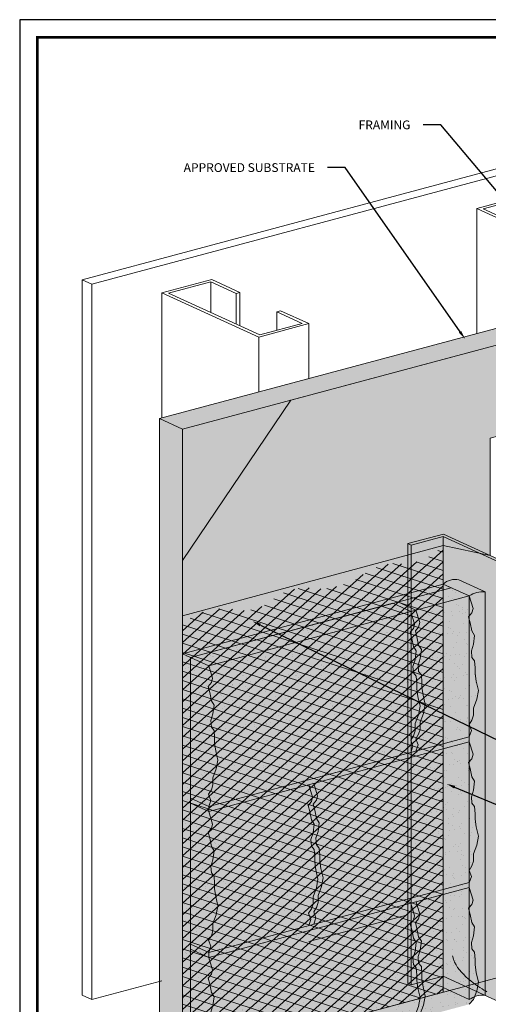
# Model space of a CAD drawing. Units: inches. Extents: x 0 to 120, y -33 to 11.
# Drawn here: x 16 to 19, y -29 to -22 of the extents above; entities that cross this region are included whole.
import ezdxf
from ezdxf import colors
from ezdxf.entities.mleader import LeaderData, LeaderLine
from ezdxf.math import Vec2, Vec3

# ---------------------------------------------------------------- set-up
doc = ezdxf.new("R2010")
doc.units = ezdxf.units.IN
doc.header["$MEASUREMENT"] = 0
doc.layers.add('0NONPLOT', color=151, linetype='CONTINUOUS', plot=False)
doc.layers.add('3- Titleblock', color=7, linetype='CONTINUOUS')
for name, color, linetype, lineweight, true_color in [('AQUAFLASH', 7, 'CONTINUOUS', 5, 0x383838), ('BARRIER', 7, 'CONTINUOUS', 5, 0x83aaaa), ('FINISH2', 7, 'CONTINUOUS', 5, 0xe2cc98), ('SUBSTRATE', 7, 'CONTINUOUS', 5, 0xffff9e)]:
    doc.layers.add(name, color=color, linetype=linetype, lineweight=lineweight, true_color=true_color)
for name, color, linetype, lineweight in [('FRAMING', 252, 'CONTINUOUS', 13), ('METAL LATH', 250, 'CONTINUOUS', 5), ('METAL STOP', 8, 'CONTINUOUS', 5), ('SEALANT', 7, 'CONTINUOUS', 5), ('TEXT - DRAWING', 7, 'CONTINUOUS', 5)]:
    doc.layers.add(name, color=color, linetype=linetype, lineweight=lineweight)
doc.styles.add('arial', font='arial.ttf', dxfattribs={"height": 0.12})

msp = doc.modelspace()

# ---------------------------------------------------------------- hatches: boundary and pattern name
at = {"layer": 'BARRIER'}
msp.add_hatch(color=256, dxfattribs=at).paths.add_polyline_path([(17.2732882605408, -26.2212914790647), (19.12267886427467, -25.72117325129821), (19.45697724257351, -25.79257180133956), (19.45697724257351, -24.95888663635597), (21.2782204828739, -24.47088598089675), (21.27822048287391, -23.82248366989501), (18.04233477328302, -24.68953663257923), (17.2732882605408, -25.82886606305931)])
at = {"layer": 'FINISH2'}
h = msp.add_hatch(color=9, dxfattribs=at)
h.dxf.hatch_style = 1
h.paths.add_polyline_path([(19.32383059945936, -27.50563639788245), (19.33945559945936, -27.45876139788245), (19.34726809945936, -27.39626139788245), (19.32773684945936, -27.36501139788245), (19.31601809945936, -27.30641764788245), (19.30429934945936, -27.26344889788245), (19.32773684945936, -27.23610514788245), (19.33554934945936, -27.20485514788245), (19.30888373537665, -27.11642963906436), (19.30888373537665, -27.08041321317492), (19.32383059945937, -27.03602622199313), (19.30820559945937, -26.99305747199313), (19.32773684945937, -26.96180747199313), (19.33945559945937, -26.92665122199313), (19.33945559945937, -26.87586997199313), (19.36289309945937, -26.81336997199313), (19.37461184945937, -26.75086997199313), (19.35898684945937, -26.68446372199313), (19.35117434945937, -26.62977622199313), (19.35117434945937, -26.59071372199313), (19.34726809945937, -26.53993247199313), (19.32773684945937, -26.51649497199313), (19.32383059945937, -26.46961997199313), (19.33945559945937, -26.42274497199313), (19.34726809945937, -26.36024497199313), (19.32773684945937, -26.32899497199313), (19.31601809945937, -26.27040122199313), (19.30429934945937, -26.22743247199313), (19.32773684945937, -26.20008872199313), (19.33554934945937, -26.16883872199313), (19.30888373537667, -26.08041321317504), (19.1226788642746, -25.99555549074269), (17.2732882605408, -26.49109820950285), (17.2732882605408, -29.39050149908989), (17.33054750510911, -29.41659581688891), (17.45987393842186, -29.4755327636845), (19.3085468938163, -28.98018233821735), (19.33945559945936, -28.9466131420963), (19.36289309945936, -28.8841131420963), (19.37461184945936, -28.8216131420963), (19.35898684945936, -28.7552068920963), (19.35117434945936, -28.7005193920963), (19.35117434945936, -28.6614568920963), (19.34726809945936, -28.6106756420963), (19.32773684945936, -28.5872381420963), (19.32383059945936, -28.5403631420963), (19.33945559945936, -28.4934881420963), (19.34726809945936, -28.4309881420963), (19.32773684945936, -28.3997381420963), (19.31601809945936, -28.3411443920963), (19.30429934945936, -28.2981756420963), (19.32773684945936, -28.2708318920963), (19.33554934945936, -28.2395818920963), (19.30896062606081, -28.15141135951266), (19.30896062606081, -28.11620130045748), (19.32383059945936, -28.07204264788245), (19.30820559945936, -28.02907389788245), (19.32773684945936, -27.99782389788245), (19.33945559945936, -27.96266764788245), (19.33945559945936, -27.91188639788245), (19.36289309945936, -27.84938639788245), (19.37461184945936, -27.78688639788245), (19.35898684945936, -27.72048014788245), (19.35117434945936, -27.66579264788245), (19.35117434945936, -27.62673014788245), (19.34726809945936, -27.57594889788245), (19.32773684945936, -27.55251139788245)])
h = msp.add_hatch(dxfattribs=at)
h.set_pattern_fill('AR-SAND', scale=0.06)
h.set_pattern_definition([(37.50000000000001, (-18.73037303279592, -153.4412324625389), (-0.003779601486576489, 0.1156094261407895), [0, -0.0912, 0, -0.102, 0, -0.0975]), (7.499999999999999, (-18.73037303279592, -153.4412324625389), (0.1061866023160636, 0.1693287639137844), [0, -0.04919999999999999, 0, -0.08220000000000001, 0, -0.0315]), (327.5, (-18.80417303279592, -153.4412324625389), (0.1868485117050897, 0.0003395432122178965), [0, -0.03, 0, -0.108, 0, -0.141]), (317.5, (-18.80417303279592, -153.4412324625389), (0.1803675962743376, 0.05266053389605496), [0, -0.015, 0, -0.07079999999999999, 0, -0.081])])
h.paths.add_polyline_path([(19.32383059945936, -27.50563639788245), (19.33945559945936, -27.45876139788245), (19.34726809945936, -27.39626139788245), (19.32773684945936, -27.36501139788245), (19.31601809945936, -27.30641764788245), (19.30429934945936, -27.26344889788245), (19.32773684945936, -27.23610514788245), (19.33554934945936, -27.20485514788245), (19.30888373537665, -27.11642963906436), (19.30888373537665, -27.08041321317492), (19.32383059945937, -27.03602622199313), (19.30820559945937, -26.99305747199313), (19.32773684945937, -26.96180747199313), (19.33945559945937, -26.92665122199313), (19.33945559945937, -26.87586997199313), (19.36289309945937, -26.81336997199313), (19.37461184945937, -26.75086997199313), (19.35898684945937, -26.68446372199313), (19.35117434945937, -26.62977622199313), (19.35117434945937, -26.59071372199313), (19.34726809945937, -26.53993247199313), (19.32773684945937, -26.51649497199313), (19.32383059945937, -26.46961997199313), (19.33945559945937, -26.42274497199313), (19.34726809945937, -26.36024497199313), (19.32773684945937, -26.32899497199313), (19.31601809945937, -26.27040122199313), (19.30429934945937, -26.22743247199313), (19.32773684945937, -26.20008872199313), (19.33554934945937, -26.16883872199313), (19.30888373537667, -26.08041321317504), (19.1226788642746, -25.99555549074269), (17.2732882605408, -26.49109820950285), (17.2732882605408, -29.39050149908989), (17.33054750510911, -29.41659581688891), (17.45987393842186, -29.4755327636845), (19.3085468938163, -28.98018233821735), (19.33945559945936, -28.9466131420963), (19.36289309945936, -28.8841131420963), (19.37461184945936, -28.8216131420963), (19.35898684945936, -28.7552068920963), (19.35117434945936, -28.7005193920963), (19.35117434945936, -28.6614568920963), (19.34726809945936, -28.6106756420963), (19.32773684945936, -28.5872381420963), (19.32383059945936, -28.5403631420963), (19.33945559945936, -28.4934881420963), (19.34726809945936, -28.4309881420963), (19.32773684945936, -28.3997381420963), (19.31601809945936, -28.3411443920963), (19.30429934945936, -28.2981756420963), (19.32773684945936, -28.2708318920963), (19.33554934945936, -28.2395818920963), (19.30896062606081, -28.15141135951266), (19.30896062606081, -28.11620130045748), (19.32383059945936, -28.07204264788245), (19.30820559945936, -28.02907389788245), (19.32773684945936, -27.99782389788245), (19.33945559945936, -27.96266764788245), (19.33945559945936, -27.91188639788245), (19.36289309945936, -27.84938639788245), (19.37461184945936, -27.78688639788245), (19.35898684945936, -27.72048014788245), (19.35117434945936, -27.66579264788245), (19.35117434945936, -27.62673014788245), (19.34726809945936, -27.57594889788245), (19.32773684945936, -27.55251139788245)])
at = {"layer": 'METAL LATH'}
h = msp.add_hatch(dxfattribs=at)
h.set_pattern_fill('GENERAL_DIAMONDS', color=256, scale=0.5, angle=102, style=0, pattern_type=2)
h.set_pattern_definition([(162, (-19.75527352631947, -153.4412324894399), (-0.01931356214843424, -0.0594410322684471), []), (222, (-19.75527352631947, -153.4412324894399), (0.04182066289742861, -0.04644655159233716), [])])
edge = h.paths.add_edge_path()
edge.add_arc((18.8099143454714, -25.42432274425789), 0.432231765181851, 275.65868690547256, 316.3528184806901, ccw=False)
edge.add_arc((18.79147934513202, -26.24018548918468), 0.3905391663559626, 81.0059065927831, 130.3934946072542)
edge.add_arc((18.22418366793414, -25.43081361105209), 0.6006704198586154, 272.1927584632146, 301.5407088168136, ccw=False)
edge.add_arc((18.15953599551391, -26.42518156375459), 0.403761466784056, 77.46507637855518, 124.6871173391917)
edge.add_arc((17.70484839564833, -25.86015634095735), 0.3238580589656531, 256.4026102296332, 313.98485089548217, ccw=False)
edge.add_arc((17.56740355810715, -26.6382535874059), 0.4673548447918843, 82.46235058143726, 128.9998996516899)
edge.add_line((17.2732882605408, -26.27505014209197), (17.27328826054082, -29.39050149908986))
edge.add_line((17.27328826054081, -29.39050149908986), (19.12267886427465, -28.89495878032974))
edge.add_line((19.12267886427465, -28.89495878032974), (19.12267886427462, -25.72265587116473))
h = msp.add_hatch(color=253, dxfattribs=at)
h.dxf.hatch_style = 1
h.paths.add_polyline_path([(19.12267886427463, -25.72117325129821), (17.2732882605408, -26.2212914790647), (17.27328826054081, -29.39050149908986), (19.12267886427463, -28.89495878032973)])
at = {"layer": 'METAL STOP'}
h = msp.add_hatch(color=256, dxfattribs=at)
h.dxf.hatch_style = 1
h.paths.add_polyline_path([(19.54584510112001, -25.83307087114949), (19.12515605091234, -25.64135346632746), (18.87388696817357, -25.7086808141302), (18.87388696817357, -28.83137381743011), (18.89592069259116, -28.84141507821836), (19.12267886427463, -28.78065540923863), (19.52133419006465, -28.96233155327239), (19.5459654614797, -28.95581872535597)])
at = {"layer": 'SEALANT'}
h = msp.add_hatch(color=253, dxfattribs=at)
h.dxf.hatch_style = 1
edge = h.paths.add_edge_path()
edge.add_arc((19.40265598015014, -26.21108627230205), 0.1608374405151942, 83.36633583721009, 125.6635857650064)
edge.add_line((19.30888373537654, -26.08041321317509), (19.3088837353765, -28.94580217697974))
edge.add_arc((19.40265598015014, -29.07647523610669), 0.1608374405152055, 83.36633583722318, 125.6635857650196, ccw=False)
edge.add_line((19.42123604790028, -28.91671459216118), (19.42123604790032, -26.05132562835657))
edge = h.paths.add_edge_path()
edge.add_arc((19.20635454052855, -26.08723002768843), 0.1241202623295707, 76.64174316319087, 132.3881784390095)
edge.add_line((19.12267886427472, -25.99555549074265), (19.30888373537663, -26.08041321317504))
edge.add_arc((19.40265598015014, -26.21108627230207), 0.1608374405152085, 83.36633583721323, 125.66358576496901, ccw=False)
edge.add_line((19.42123604790032, -26.05132562835657), (19.23503117679839, -25.96646790592416))
h.paths.add_polyline_path([(19.30888373537654, -26.08041321317499), (19.12267886427466, -25.99555549074262), (19.12267886427455, -28.86162976337486), (19.3088837353765, -28.9458021769796)])
at = {"layer": 'SUBSTRATE'}
h = msp.add_hatch(color=256, dxfattribs=at)
h.dxf.hatch_style = 1
h.paths.add_polyline_path([(17.2732882605408, -25.82886606305931), (18.04233477328302, -24.68953663257923), (21.27822048287391, -23.82248366989501), (21.11475460311387, -23.74798861415479), (17.10982238078076, -24.82110696887025), (17.10982238078076, -29.31600644334965), (17.2732882605408, -29.39050149908989)])

# ---------------------------------------------------------------- linework, layer by layer
at = {"layer": '0NONPLOT'}
msp.add_lwpolyline([(23.86449212058763, -21.98794722516245), (16.11812001261281, -21.98794722516245), (16.11812001261281, -32.53831282154167), (23.86449212058763, -32.53831282154167)], close=True, dxfattribs=at)
at = {"layer": '3- Titleblock', "lineweight": 0, "const_width": 0.02}
msp.add_lwpolyline([(16.24312001261281, -22.11294722516245), (23.73949212058763, -22.11294722516245), (23.73949212058763, -32.41331282154167), (16.24312001261281, -32.41331282154167)], close=True, dxfattribs=at)
at = {"layer": 'AQUAFLASH', "color": 9}
msp.add_open_spline([(19.43388919748875, -28.89093669923552), (19.38719852639127, -28.86531724038237), (19.23412789190944, -28.77118076383925), (19.1948566066047, -28.65496972062705), (19.19033488556659, -28.63602354401668)], degree=3, knots=[0, 0, 0, 0, 0.4237555257641393, 0.47811285273326, 0.47811285273326, 0.47811285273326, 0.47811285273326], dxfattribs=at)
at = {"layer": 'BARRIER', "color": 7}
msp.add_lwpolyline([(17.27328826054079, -26.2212914790647), (17.27328826054079, -26.2212914790647), (19.12267886427463, -25.72117325129821), (19.4569772425735, -25.79257180133958), (19.45697724257352, -24.95888663635597), (21.27822048287389, -24.47088598089675), (21.27822048287391, -23.82248366989501), (18.04233477328302, -24.68953663257923), (17.2732882605408, -25.82886606305931)], close=True, dxfattribs=at)
at = {"layer": 'FINISH2', "color": 7}
for p, q in [((19.12267886427463, -25.99555549074266), (19.17993810884293, -26.02164980854168)), ((17.33054750510907, -26.51719252730186), (18.76546919483809, -26.13243084030591)), ((17.45949313164279, -26.57595593193517), (19.30888373537664, -26.08041321317502)), ((17.27328826054078, -26.49109820950284), (17.33054750510908, -26.51719252730186)), ((17.27328826054077, -26.49109820950284), (17.33054750510907, -26.51719252730186)), ((17.45949313164277, -27.57595593193506), (19.30888373537664, -27.08041321317491)), ((17.45949313164277, -27.61132751698676), (19.30888373537664, -27.11578479822661)), ((17.45949313164277, -27.57595593193506), (17.45949313164277, -27.61132751698676)), ((17.45939112968054, -28.61163042736123), (19.30896062606078, -28.11576419542976)), ((17.45949313164277, -28.64697468106954), (19.30896062606078, -28.15141135951266)), ((19.30896062606078, -28.11576419542976), (19.30896062606078, -28.15113578048147)), ((17.45949313164277, -28.61132751698665), (17.45949313164277, -28.64669910203835))]:
    msp.add_line(p, q, dxfattribs=at)
for points in [[(19.12267886427462, -25.99555549074266), (17.27328826054077, -26.49109820950284), (17.27328826054077, -29.39050149908988)], [(19.12267886427463, -25.99555549074269), (19.30888373537664, -26.08041321317502), (19.33554934945934, -26.16883872199311), (19.32773684945934, -26.20008872199311), (19.30429934945934, -26.22743247199311), (19.31601809945934, -26.27040122199311), (19.32773684945934, -26.32899497199311), (19.34726809945934, -26.36024497199311), (19.33945559945934, -26.42274497199311), (19.32383059945934, -26.46961997199311), (19.32773684945934, -26.51649497199311), (19.34726809945934, -26.53993247199311), (19.35117434945934, -26.59071372199311), (19.35117434945934, -26.62977622199311), (19.35898684945934, -26.68446372199311), (19.37461184945934, -26.75086997199311), (19.36289309945934, -26.81336997199311), (19.33945559945934, -26.87586997199311), (19.33945559945934, -26.92665122199311), (19.32773684945934, -26.96180747199311), (19.30820559945934, -26.99305747199311), (19.32383059945934, -27.03602622199311), (19.30888373537663, -27.08041321317491), (19.30888373537663, -27.11642963906435)], [(19.17993810884293, -26.02164980854168), (19.17993810884293, -26.02164980854168), (17.33054750510908, -26.51719252730186), (17.33054750510908, -29.4165958168889)], [(18.76546919483809, -26.13243084030591), (18.89441482137181, -26.19119424493923), (18.9210804354545, -26.27961975375732), (18.9132679354545, -26.31086975375732), (18.8898304354545, -26.33821350375732), (18.9015491854545, -26.38118225375732), (18.9132679354545, -26.43977600375732), (18.9327991854545, -26.47102600375732), (18.9249866854545, -26.53352600375732), (18.9093616854545, -26.58040100375732), (18.9132679354545, -26.62727600375732), (18.9327991854545, -26.65071350375732), (18.9367054354545, -26.70149475375732), (18.9367054354545, -26.74055725375732), (18.9445179354545, -26.79524475375732), (18.9601429354545, -26.86165100375732), (18.9484241854545, -26.92415100375732), (18.9249866854545, -26.98665100375732), (18.9249866854545, -27.03743225375732), (18.9132679354545, -27.07258850375732), (18.8937366854545, -27.10383850375732), (18.9093616854545, -27.14680725375732), (18.8944148213718, -27.19119424493911)], [(18.80192794743446, -26.12265474502829), (18.93087357396817, -26.1814181496616), (18.95753918805087, -26.26984365847969), (18.94972668805087, -26.30109365847969), (18.92628918805087, -26.32843740847969), (18.93800793805087, -26.37140615847969), (18.94972668805087, -26.42999990847969), (18.96925793805087, -26.46124990847969), (18.96144543805087, -26.52374990847969), (18.94582043805087, -26.57062490847969), (18.94972668805087, -26.61749990847969), (18.96925793805087, -26.64093740847969), (18.97316418805087, -26.69171865847969), (18.97316418805087, -26.73078115847969), (18.98097668805087, -26.78546865847969), (18.99660168805087, -26.85187490847969), (18.98488293805087, -26.91437490847969), (18.96144543805087, -26.97687490847969), (18.96144543805087, -27.02765615847969), (18.94972668805087, -27.06281240847969), (18.93019543805087, -27.09406240847969), (18.94582043805087, -27.13703115847969), (18.93087357396816, -27.18141814966148)], [(17.45949313164277, -27.57595593193506), (17.33054750510907, -27.51719252730172), (17.33054750510907, -26.51719252730186), (17.45949313164279, -26.57595593193517), (17.48615874572548, -26.66438144075326), (17.47834624572548, -26.69563144075326), (17.45490874572548, -26.72297519075326), (17.46662749572548, -26.76594394075326), (17.47834624572548, -26.82453769075326), (17.49787749572548, -26.85578769075326), (17.49006499572548, -26.91828769075326), (17.47443999572548, -26.96516269075326), (17.47834624572548, -27.01203769075326), (17.49787749572548, -27.03547519075326), (17.50178374572548, -27.08625644075326), (17.50178374572548, -27.12531894075326), (17.50959624572548, -27.18000644075326), (17.52522124572548, -27.24641269075326), (17.51350249572548, -27.30891269075326), (17.49006499572548, -27.37141269075326), (17.49006499572548, -27.42219394075326), (17.47834624572548, -27.45735019075326), (17.45881499572548, -27.48860019075326), (17.47443999572548, -27.53156894075326), (17.45949313164277, -27.57595593193506)], [(19.30888373537663, -27.11642963906435), (19.33554934945933, -27.20485514788244), (19.32773684945933, -27.23610514788244), (19.30429934945933, -27.26344889788244), (19.31601809945933, -27.30641764788244), (19.32773684945933, -27.36501139788244), (19.34726809945933, -27.39626139788244), (19.33945559945933, -27.45876139788244), (19.32383059945933, -27.50563639788244), (19.32773684945933, -27.55251139788244), (19.34726809945933, -27.57594889788244), (19.35117434945933, -27.62673014788244), (19.35117434945933, -27.66579264788244), (19.35898684945933, -27.72048014788244), (19.37461184945933, -27.78688639788244), (19.36289309945933, -27.84938639788244), (19.33945559945933, -27.91188639788244), (19.33945559945933, -27.96266764788244), (19.32773684945933, -27.99782389788244), (19.30820559945933, -28.02907389788244), (19.32383059945933, -28.07204264788244), (19.30888373537661, -28.11642963906424)], [(18.16954944841798, -27.42106850032624), (18.19621506250067, -27.50949400914433), (18.18840256250067, -27.54074400914433), (18.16496506250067, -27.56808775914433), (18.17668381250067, -27.61105650914433), (18.18840256250067, -27.66965025914433), (18.20793381250067, -27.70090025914433), (18.20012131250067, -27.76340025914433), (18.18449631250067, -27.81027525914433), (18.18840256250067, -27.85715025914433), (18.20793381250067, -27.88058775914433), (18.21184006250067, -27.93136900914433), (18.21184006250067, -27.97043150914433), (18.21965256250067, -28.02511900914433), (18.23527756250067, -28.09152525914433), (18.22355881250067, -28.15402525914433), (18.20012131250067, -28.21652525914433), (18.20012131250067, -28.26730650914433), (18.18840256250067, -28.30246275914433), (18.16887131250067, -28.33371275914433), (18.18449631250067, -28.37668150914433), (18.16954944841797, -28.42106850032613)], [(18.20600820101434, -27.41129240504861), (18.23267381509704, -27.4997179138667), (18.22486131509704, -27.5309679138667), (18.20142381509704, -27.5583116638667), (18.21314256509704, -27.6012804138667), (18.22486131509704, -27.6598741638667), (18.24439256509704, -27.6911241638667), (18.23658006509704, -27.7536241638667), (18.22095506509704, -27.8004991638667), (18.22486131509704, -27.8473741638667), (18.24439256509704, -27.8708116638667), (18.24829881509704, -27.9215929138667), (18.24829881509704, -27.9606554138667), (18.25611131509704, -28.0153429138667), (18.27173631509704, -28.0817491638667), (18.26001756509704, -28.1442491638667), (18.23658006509704, -28.2067491638667), (18.23658006509704, -28.2575304138667), (18.22486131509704, -28.2926866638667), (18.20533006509704, -28.3239366638667), (18.22095506509704, -28.3669054138667), (18.20600820101433, -28.4112924050485)], [(17.45949313164277, -28.61132751698665), (17.33054750510905, -28.55256411235331), (17.33054750510907, -27.55256411235345), (17.45949313164277, -27.61132751698676), (17.48615874572548, -27.69975302580485), (17.47834624572548, -27.73100302580485), (17.45490874572548, -27.75834677580485), (17.46662749572548, -27.80131552580485), (17.47834624572548, -27.85990927580485), (17.49787749572548, -27.89115927580485), (17.49006499572548, -27.95365927580485), (17.47443999572548, -28.00053427580485), (17.47834624572548, -28.04740927580485), (17.49787749572548, -28.07084677580485), (17.50178374572548, -28.12162802580485), (17.50178374572548, -28.16069052580485), (17.50959624572548, -28.21537802580485), (17.52522124572548, -28.28178427580485), (17.51350249572548, -28.34428427580485), (17.49006499572548, -28.40678427580485), (17.49006499572548, -28.45756552580485), (17.47834624572548, -28.49272177580485), (17.45881499572548, -28.52397177580485), (17.47443999572548, -28.56694052580485), (17.45949313164277, -28.61132751698665)], [(19.30896062606078, -28.15141135951265), (19.33554934945934, -28.23958189209628), (19.32773684945934, -28.27083189209628), (19.30429934945934, -28.29817564209628), (19.31601809945934, -28.34114439209628), (19.32773684945934, -28.39973814209628), (19.34726809945934, -28.43098814209628), (19.33945559945934, -28.49348814209628), (19.32383059945934, -28.54036314209628), (19.32773684945934, -28.58723814209628), (19.34726809945934, -28.61067564209628), (19.35117434945934, -28.66145689209628), (19.35117434945934, -28.70051939209628), (19.35898684945934, -28.75520689209628), (19.37461184945934, -28.82161314209628), (19.36289309945934, -28.88411314209628), (19.33945559945934, -28.94661314209628), (19.30888373537664, -28.97981650276203)], [(18.89449171205592, -28.26246797030805), (18.92108043545448, -28.35063850289168), (18.91326793545448, -28.38188850289168), (18.88983043545448, -28.40923225289168), (18.90154918545448, -28.45220100289168), (18.91326793545448, -28.51079475289168), (18.93279918545448, -28.54204475289168), (18.92498668545448, -28.60454475289168), (18.90936168545448, -28.65141975289168), (18.91326793545448, -28.69829475289168), (18.93279918545448, -28.72173225289168), (18.93670543545448, -28.77251350289168), (18.93670543545448, -28.81157600289168), (18.94451793545448, -28.86626350289168), (18.96014293545448, -28.93266975289168), (18.94842418545448, -28.99516975289168), (18.92498668545448, -29.05766975289168), (18.89441482137178, -29.09087311355744)], [(18.93095241830484, -28.2526983535132), (18.9575411417034, -28.34086888609683), (18.9497286417034, -28.37211888609683), (18.9262911417034, -28.39946263609683), (18.9380098917034, -28.44243138609683), (18.9497286417034, -28.50102513609683), (18.9692598917034, -28.53227513609683), (18.9614473917034, -28.59477513609683), (18.9458223917034, -28.64165013609683), (18.9497286417034, -28.68852513609683), (18.9692598917034, -28.71196263609683), (18.9731661417034, -28.76274388609683), (18.9731661417034, -28.80180638609683), (18.9809786417034, -28.85649388609683), (18.9966036417034, -28.92290013609683), (18.9848848917034, -28.98540013609683), (18.9614473917034, -29.04790013609683), (18.9308755276207, -29.08110349676258)], [(17.45949313164277, -29.4753592215222), (17.33054750510904, -29.41659581688887), (17.33054750510907, -28.58793569740504), (17.45949313164277, -28.64669910203835), (17.48615874572548, -28.73512461085645), (17.47834624572548, -28.76637461085645), (17.45490874572548, -28.79371836085645), (17.46662749572548, -28.83668711085645), (17.47834624572548, -28.89528086085645), (17.49787749572548, -28.92653086085645), (17.49006499572548, -28.98903086085645), (17.47443999572548, -29.03590586085645), (17.47834624572548, -29.08278086085645), (17.49787749572548, -29.10621836085645), (17.50178374572548, -29.15699961085645), (17.50178374572548, -29.19606211085645), (17.50959624572548, -29.25074961085645), (17.52522124572548, -29.31715586085645), (17.51350249572548, -29.37965586085645), (17.49006499572548, -29.44215586085645), (17.45949313164277, -29.4753592215222)]]:
    msp.add_lwpolyline(points, dxfattribs=at)
at = {"layer": 'FRAMING'}
for p, q in [((16.5625515396513, -23.83543650576445), (20.51047531151168, -22.77759351931479)), ((16.6307795951988, -23.86652955593814), (20.57870336705911, -22.80868656948843)), ((16.63077959519866, -23.86652955593809), (16.56255153965118, -23.83543650576439)), ((16.5625515396513, -23.83543650576445), (16.5625515396513, -28.91543466112353)), ((16.63077959519893, -23.8665295559382), (16.63077959519892, -28.94652771129726)), ((17.47511923829293, -23.84899070700391), (17.47511923829293, -24.06743984160306)), ((17.65545732137952, -23.93117480298378), (17.65545732137952, -24.14962393758293)), ((17.68165194888215, -23.92415597369842), (17.68165194888215, -24.16156141492542)), ((17.94331887726233, -24.06235974923959), (17.94331887726233, -24.19286528894708)), ((18.169549448418, -24.14650177134638), (18.169549448418, -24.53715395689949)), ((17.81529792554406, -24.24142318081795), (17.81529792554406, -24.63207536637103)), ((18.16954944841798, -28.53421557178987), (18.86401414149238, -28.34813431810866)), ((16.63077959519894, -28.94652771129726), (17.12736448235516, -28.81346819181026)), ((16.63077959519866, -28.94652771129714), (16.56255153965118, -28.91543466112347))]:
    msp.add_line(p, q, dxfattribs=at)
for points in [[(19.7160445942078, -23.23428178634421), (19.91608053786084, -23.32544263773642), (19.8898859103582, -23.33246146702177), (19.70954782727162, -23.2502773710419), (19.40768555940295, -23.33116112194276), (20.05622328145893, -23.62671426015825), (20.3580855493276, -23.54583050925746), (20.17774746624102, -23.46364641327759), (20.20394209374365, -23.45662758399223), (20.40397803739668, -23.54778843538438), (20.04972651452275, -23.64270984485594), (19.36179307133386, -23.32920319581578)], [(17.48161600522911, -23.83299512230627), (17.68165194888215, -23.92415597369842), (17.65545732137952, -23.93117480298378), (17.47511923829293, -23.84899070700391), (17.17325697042426, -23.92987445790476), (17.82179469248024, -24.22542759612031), (18.12365696034891, -24.14454384521946), (17.94331887726233, -24.06235974923959), (17.96951350476496, -24.05534091995423), (18.169549448418, -24.14650177134638), (17.81529792554406, -24.24142318081795), (17.12736448235518, -23.92791653177784)]]:
    msp.add_lwpolyline(points, close=True, dxfattribs=at)
for points in [[(19.36179307133386, -24.21769324095803), (19.36179307133386, -23.32920319581578)], [(17.12736448235518, -24.81640657691983), (17.12736448235518, -23.92791653177784)]]:
    msp.add_lwpolyline(points, dxfattribs=at)
at = {"layer": 'METAL LATH', "color": 7}
msp.add_lwpolyline([(17.2732882605408, -26.2212914790647), (19.12267886427463, -25.72117325129821), (19.12267886427463, -28.89495878032973), (17.27328826054081, -29.39050149908986)], close=True, dxfattribs=at)
at = {"layer": 'METAL STOP', "color": 7}
for p, q in [((18.87388696817357, -25.7086808141302), (19.12515605091234, -25.64135346632746)), ((18.89592069259116, -25.71872207491849), (19.12267886427463, -25.65796240593876)), ((19.52133419006465, -25.83963854997252), (19.12267886427463, -25.65796240593878)), ((19.12267886427463, -28.78074251060642), (19.12267886427463, -25.65796240593878)), ((19.54584510112001, -25.83307087114949), (19.12515605091234, -25.64135346632746)), ((18.89592069259116, -25.71872207491849), (18.87388696817355, -25.7086808141302)), ((18.87388696817357, -28.83137381743012), (18.87388696817357, -25.7086808141302)), ((18.89592069259116, -28.84141507821836), (18.89592069259116, -25.71872207491849)), ((18.89592069259116, -28.84141507821836), (19.12267886427463, -28.78065540923863)), ((19.52145455042434, -28.962386404179), (19.12267886427463, -28.78065540923863)), ((18.89604105295085, -28.84146992912497), (18.87388696817357, -28.83137381743011))]:
    msp.add_line(p, q, dxfattribs=at)
at = {"layer": 'SEALANT', "color": 7}
for p, q in [((19.12267886427472, -25.99555549074265), (19.3088837353766, -26.08041321317502)), ((19.12267886427466, -25.99555549074262), (19.12267886427456, -28.86162976337486)), ((19.23503117679839, -25.96646790592416), (19.42123604790032, -26.05132562835657)), ((19.42123604790032, -26.05132562835657), (19.42123604790028, -28.91671459216118)), ((19.30888373537654, -26.08041321317504), (19.3088837353765, -28.94580217697965)), ((19.12267886427465, -28.86162976337489), (19.3088837353766, -28.94580217697964))]:
    msp.add_line(p, q, dxfattribs=at)
for centre, radius, start, end in [((19.20635454052854, -26.08723002768865), 0.1241202623297797, 76.64174316321062, 132.3881784389482), ((19.40265598015016, -26.21108627230208), 0.1608374405152208, 83.36633583721633, 125.6635857649777), ((19.40265598015016, -29.0764752361067), 0.1608374405152208, 83.36633583721633, 125.6635857649777)]:
    msp.add_arc(centre, radius, start, end, dxfattribs=at)
at = {"layer": 'SUBSTRATE', "color": 7}
for p, q in [((17.10982238078076, -24.82110696887025), (17.10982238078076, -29.31600644334965)), ((17.2732882605408, -24.89560202461047), (17.27328826054078, -29.39050149908988))]:
    msp.add_line(p, q, dxfattribs=at)
for points in [[(17.10982238078076, -24.82110696887025), (21.11475460311387, -23.74798861415479)], [(17.2732882605408, -24.89560202461047), (21.27822048287391, -23.82248366989501)], [(17.2732882605408, -24.89560202461047), (17.10982238078076, -24.82110696887025)], [(17.2732882605408, -29.39050149908989), (21.27822048287389, -28.31738314437442)]]:
    msp.add_lwpolyline(points, dxfattribs=at)

# ---------------------------------------------------------------- leaders
at = {"layer": 'TEXT - DRAWING'}
ml = msp.add_multileader_mtext('Standard', dxfattribs=at)
ml.set_content('FRAMING', color=256, style='arial')
ml.set_leader_properties()
ml.build(insert=Vec2(0, 0))
ml.multileader.update_dxf_attribs({"dogleg_length": 0.125, "arrow_head_size": 0.0625})
ctx = ml.context
ctx.base_point, ctx.char_height, ctx.arrow_head_size, ctx.landing_gap_size, ctx.plane_origin = Vec3(18.41121578297441, -22.73530207487332), 0.0625, 0.0625, 0.09, Vec3(22.55924879491008, -21.70680001227814)
ctx.text_align_type = 2
notes = []
notes.append((ctx, [(1, (1, 1, 0), (19.1061799712418, -22.73530207487332), (-1, 0), 0.125, [(0, [(19.6465607044907, -23.37458040683052)], 0, [])])]))
ctx.mtext.insert, ctx.mtext.width, ctx.mtext.alignment, ctx.mtext.flow_direction = Vec3(18.8911799712418, -22.70351916218573), 1.265929732242483, 3, 5
ml = msp.add_multileader_mtext('Standard', dxfattribs=at)
ml.set_content('APPROVED SUBSTRATE', color=256, style='arial')
ml.set_leader_properties()
ml.build(insert=Vec2(0, 0))
ml.multileader.update_dxf_attribs({"dogleg_length": 0.125, "arrow_head_size": 0.0625})
ctx = ml.context
ctx.base_point, ctx.char_height, ctx.arrow_head_size, ctx.landing_gap_size, ctx.plane_origin = Vec3(17.09480278704399, -23.03874378795774), 0.0625, 0.0625, 0.09, Vec3(17.68616914054022, -23.99996258731159)
ctx.text_align_type = 2
notes.append((ctx, [(0, (1, 1, 0), (18.42853743915859, -23.03874378795774), (-1, 0), 0.125, [(0, [(19.27939551416486, -24.25534297453248)], 0, [])])]))
ctx.mtext.insert, ctx.mtext.alignment, ctx.mtext.flow_direction = Vec3(18.21353743915859, -23.00696087527016), 3, 5
ml = msp.add_multileader_mtext('Standard', dxfattribs=at)
ml.set_content('PAPER BACKED EXPANDED METAL LATH, BY OTHERS', color=256, style='arial')
ml.set_leader_properties()
ml.build(insert=Vec2(0, 0))
ml.multileader.update_dxf_attribs({"dogleg_length": 0.125, "arrow_head_size": 0.0625})
ctx = ml.context
ctx.base_point, ctx.char_height, ctx.arrow_head_size, ctx.landing_gap_size, ctx.plane_origin = Vec3(22.02822768797483, -28.26385656213449), 0.0625, 0.0625, 0.09, Vec3(23.45754836974524, -28.62576898265601)
notes.append((ctx, [(1, (1, 1, 0), (21.90322768797483, -28.26385656213449), (1, 0), 0.125, [(0, [(17.76983465901455, -26.25943317470632)], 0, [])])]))
ctx.mtext.insert, ctx.mtext.width, ctx.mtext.flow_direction = Vec3(22.11822768797483, -28.2264247749585), 1.248564645737082, 5
ml = msp.add_multileader_mtext('Standard', dxfattribs=at)
ml.set_content('BEDDING COAT AND STONE VENEER SYSTEM, BY OTHERS', color=256, style='arial')
ml.set_leader_properties()
ml.build(insert=Vec2(0, 0))
ml.multileader.update_dxf_attribs({"dogleg_length": 0.125, "arrow_head_size": 0.0625})
ctx = ml.context
ctx.base_point, ctx.char_height, ctx.arrow_head_size, ctx.landing_gap_size, ctx.plane_origin = Vec3(22.02822768797483, -28.5613397562589), 0.0625, 0.0625, 0.09, Vec3(21.68946065200431, -27.65052461191289)
notes.append((ctx, [(0, (1, 1, 0), (21.90322768797483, -28.5613397562589), (1, 0), 0.125, [(0, [(19.14741353624159, -27.41397663689077)], 0, [])])]))
ctx.mtext.insert, ctx.mtext.width, ctx.mtext.flow_direction = Vec3(22.11822768797483, -28.52390796908291), 1.40307160971944, 5
for ctx, leaders in notes:
    for number, flags, end, landing, length, lines in leaders:
        leader = LeaderData()
        leader.index, (leader.has_last_leader_line, leader.has_dogleg_vector, leader.attachment_direction) = number, flags
        leader.last_leader_point, leader.dogleg_vector, leader.dogleg_length = Vec3(end), Vec3(landing), length
        for number, points, colour, breaks in lines:
            line = LeaderLine()
            line.index, line.vertices, line.color, line.breaks = number, Vec3.list(points), colors.encode_raw_color(colour), breaks
            leader.lines.append(line)
        ctx.leaders.append(leader)

doc.saveas('drawing.dxf')
